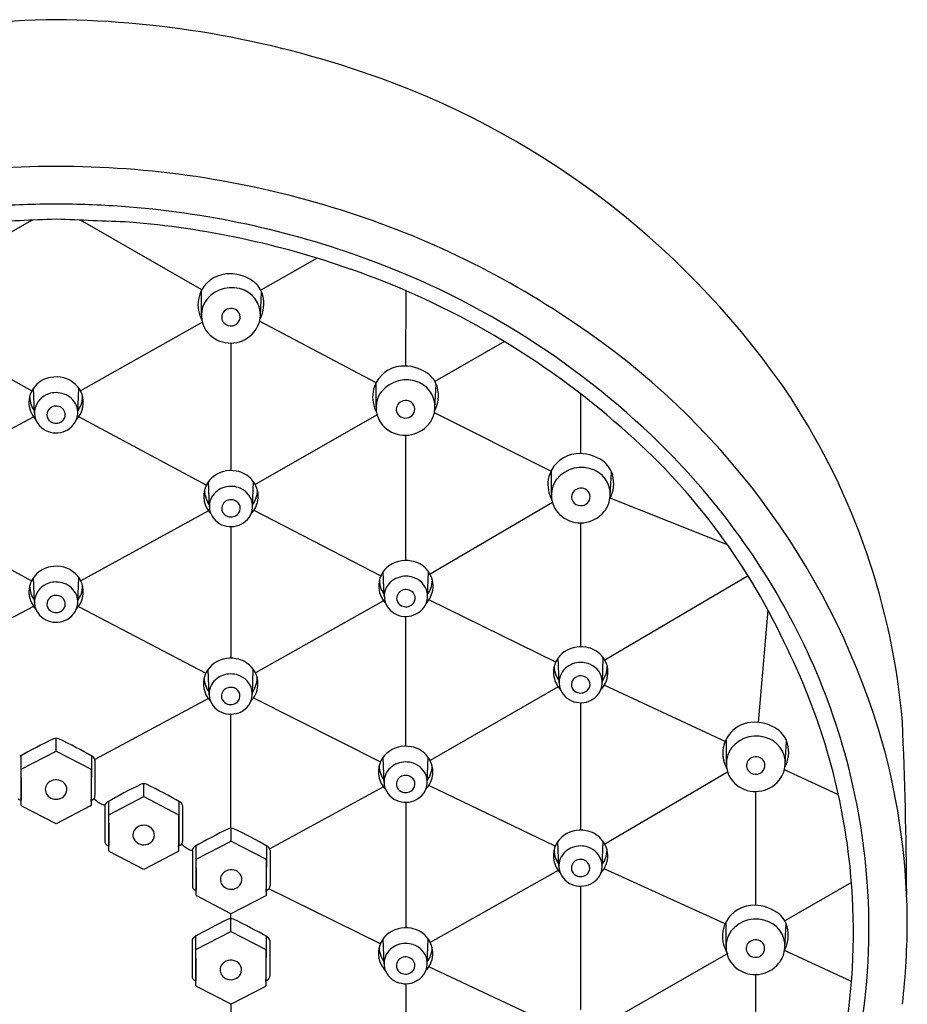
# Model space of a CAD drawing. Extents: x 2739 to 2757.3, y 124.5 to 153.4.
# Drawn here: x 2755 to 2757.3, y 150.9 to 153.4 of the extents above; entities that cross this region are included whole.
import ezdxf

# ---------------------------------------------------------------- set-up
doc = ezdxf.new("R2010")
doc.units = 0
doc.header["$LTSCALE"] = 0.64311
doc.layers.get('0').update_dxf_attribs({"color": 255, "linetype": 'CONTINUOUS'})

msp = doc.modelspace()

# ---------------------------------------------------------------- linework, layer by layer
for p, q in [((2754.7687, 152.6828), (2755.0774, 152.86)), ((2755.5097, 152.6828), (2755.201, 152.86)), ((2755.8027, 152.7634), (2755.6594, 152.6822)), ((2755.5089, 152.6196), (2755.5092, 152.6818)), ((2755.6586, 152.6163), (2755.6618, 152.6771)), ((2756.0282, 152.6807), (2756.0277, 152.4891)), ((2754.7673, 152.6003), (2755.0774, 152.4259)), ((2755.5111, 152.6003), (2755.201, 152.4259)), ((2755.9528, 152.4467), (2755.6565, 152.6028)), ((2755.5838, 152.5475), (2755.5838, 152.2231)), ((2756.2792, 152.5512), (2756.1026, 152.4493)), ((2755.9529, 152.3851), (2755.9532, 152.4473)), ((2755.0842, 152.3701), (2755.0818, 152.4329)), ((2755.1942, 152.3695), (2755.1967, 152.433)), ((2756.1026, 152.3819), (2756.1058, 152.4426)), ((2756.4729, 152.4183), (2756.4729, 152.2663)), ((2756.3975, 152.2215), (2756.1011, 152.3704)), ((2754.7574, 152.1858), (2755.0814, 152.36)), ((2755.521, 152.1858), (2755.197, 152.36)), ((2755.9553, 152.3651), (2755.6456, 152.1875)), ((2756.0283, 151.9946), (2756.0283, 152.3131)), ((2756.3987, 152.1623), (2756.399, 152.2245)), ((2756.5484, 152.1591), (2756.5516, 152.2198)), ((2755.5289, 152.1311), (2755.5264, 152.1947)), ((2755.6388, 152.1318), (2755.6412, 152.1946)), ((2756.8467, 152.0341), (2756.5482, 152.1527)), ((2754.7517, 152.1207), (2755.0764, 151.9424)), ((2755.5267, 152.1207), (2755.2021, 151.9424)), ((2755.642, 152.1221), (2755.9652, 151.9559)), ((2756.4013, 152.1417), (2756.0901, 151.9596)), ((2755.5838, 152.0806), (2755.5838, 151.746)), ((2756.4729, 152.0902), (2756.4729, 151.7753)), ((2755.0842, 151.8885), (2755.0818, 151.9513)), ((2755.1942, 151.8878), (2755.1967, 151.9514)), ((2755.9737, 151.9026), (2755.9712, 151.9662)), ((2756.0837, 151.9033), (2756.0861, 151.9661)), ((2756.8988, 151.9553), (2756.5342, 151.7412)), ((2756.4097, 151.7363), (2756.0873, 151.8945)), ((2755.0819, 151.8777), (2754.7585, 151.7077)), ((2755.1965, 151.8777), (2755.5199, 151.7077)), ((2755.9719, 151.8918), (2755.6458, 151.7088)), ((2756.0283, 151.5222), (2756.0283, 151.8522)), ((2756.9495, 151.868), (2756.9249, 151.5827)), ((2756.4183, 151.6833), (2756.4158, 151.7468)), ((2756.5283, 151.6839), (2756.5307, 151.7467)), ((2755.5282, 151.654), (2755.5257, 151.7176)), ((2755.6382, 151.6547), (2755.6406, 151.7175)), ((2756.4162, 151.6728), (2756.0901, 151.486)), ((2756.8403, 151.5338), (2756.5331, 151.6772)), ((2755.6414, 151.6451), (2755.9643, 151.4828)), ((2755.5264, 151.6432), (2755.238, 151.4882)), ((2756.4729, 151.6328), (2756.4729, 151.3086)), ((2755.5838, 151.3136), (2755.5838, 151.6036)), ((2755.1392, 151.5098), (2755.1392, 151.5423)), ((2756.8436, 151.4792), (2756.8438, 151.5413)), ((2756.9932, 151.4759), (2756.9965, 151.5367)), ((2755.0496, 151.4976), (2755.0502, 151.3877)), ((2755.0505, 151.4638), (2755.1392, 151.5098)), ((2755.1392, 151.5098), (2755.2279, 151.4638)), ((2755.2288, 151.4976), (2755.2282, 151.3877)), ((2755.9731, 151.4302), (2755.9706, 151.4938)), ((2756.083, 151.4308), (2756.0855, 151.4936)), ((2755.238, 151.4869), (2755.2379, 151.3966)), ((2755.0503, 151.384), (2755.0505, 151.4638)), ((2755.2279, 151.4638), (2755.2279, 151.3717)), ((2756.8468, 151.4564), (2756.5344, 151.2735)), ((2757.1285, 151.3988), (2756.9911, 151.462)), ((2755.3619, 151.3941), (2755.3619, 151.4266)), ((2755.9713, 151.4193), (2755.6826, 151.2608)), ((2756.4086, 151.2683), (2756.087, 151.4225)), ((2755.2733, 151.3481), (2755.3619, 151.3941)), ((2755.3619, 151.3941), (2755.4506, 151.3481)), ((2756.9174, 151.4071), (2756.9175, 151.1176)), ((2755.0466, 151.3859), (2755.0503, 151.384)), ((2755.0505, 151.3718), (2755.0503, 151.384)), ((2755.1392, 151.3246), (2755.0516, 151.3701)), ((2755.227, 151.3702), (2755.1392, 151.3246)), ((2755.2319, 151.3859), (2755.2281, 151.3838)), ((2755.2448, 151.3809), (2755.2558, 151.3748)), ((2755.2632, 151.3712), (2755.2633, 151.2802)), ((2755.2723, 151.3819), (2755.2729, 151.272)), ((2755.4516, 151.3819), (2755.4509, 151.272)), ((2755.4607, 151.3712), (2755.4607, 151.2809)), ((2756.0283, 151.3797), (2756.0283, 151.0606)), ((2755.273, 151.2683), (2755.2733, 151.3481)), ((2755.4506, 151.3481), (2755.4506, 151.256)), ((2755.5844, 151.2811), (2755.5844, 151.3136)), ((2755.2693, 151.2702), (2755.273, 151.2683)), ((2755.2733, 151.2561), (2755.273, 151.2683)), ((2755.4546, 151.2702), (2755.4508, 151.2681)), ((2755.4948, 151.2688), (2755.4954, 151.159)), ((2755.4957, 151.235), (2755.5844, 151.2811)), ((2755.5844, 151.2811), (2755.6731, 151.235)), ((2755.674, 151.2688), (2755.6734, 151.159)), ((2756.4178, 151.2166), (2756.4153, 151.2802)), ((2756.5278, 151.2173), (2756.5302, 151.2801)), ((2755.3619, 151.2089), (2755.2743, 151.2544)), ((2755.4497, 151.2545), (2755.3619, 151.2089)), ((2755.4668, 151.2662), (2755.4776, 151.2596)), ((2755.4856, 151.2582), (2755.4857, 151.1672)), ((2755.6831, 151.2582), (2755.6831, 151.1678)), ((2755.4954, 151.1552), (2755.4957, 151.235)), ((2755.6731, 151.235), (2755.6731, 151.1429)), ((2756.4161, 151.2057), (2756.0907, 151.0232)), ((2756.8403, 151.0703), (2756.5327, 151.2103)), ((2757.1617, 151.1757), (2756.9923, 151.0779)), ((2755.4917, 151.1571), (2755.4955, 151.1552)), ((2755.4957, 151.1431), (2755.4955, 151.1552)), ((2755.677, 151.1571), (2755.6732, 151.155)), ((2755.9637, 151.0199), (2755.6797, 151.1594)), ((2756.473, 151.1661), (2756.4729, 150.852)), ((2755.5836, 151.0962), (2755.4968, 151.1413)), ((2755.6721, 151.1414), (2755.5836, 151.0962)), ((2755.5836, 151.051), (2755.5836, 151.0962)), ((2756.8427, 151.0136), (2756.843, 151.0758)), ((2756.9924, 151.0104), (2756.9956, 151.0712)), ((2755.4949, 151.005), (2755.5836, 151.051)), ((2755.5836, 151.051), (2755.6723, 151.005)), ((2755.4848, 151.0281), (2755.4849, 150.9371)), ((2755.494, 151.0388), (2755.4946, 150.9289)), ((2755.6732, 151.0388), (2755.6726, 150.9289)), ((2755.6823, 151.0281), (2755.6823, 150.9378)), ((2755.973, 150.9686), (2755.9705, 151.0321)), ((2756.083, 150.9692), (2756.0854, 151.032)), ((2755.4946, 150.9252), (2755.4949, 151.005)), ((2755.6723, 151.005), (2755.6723, 150.9129)), ((2756.8473, 150.995), (2756.535, 150.8159)), ((2757.1617, 150.9239), (2756.9915, 151.0026)), ((2756.4083, 150.8105), (2756.0869, 150.9608)), ((2755.4909, 150.9271), (2755.4947, 150.9252)), ((2755.4949, 150.913), (2755.4947, 150.9252)), ((2755.6762, 150.9271), (2755.6724, 150.925)), ((2756.0283, 150.9181), (2756.0283, 150.6073)), ((2756.9175, 150.9416), (2756.9173, 150.664)), ((2755.5847, 150.8664), (2755.496, 150.9113)), ((2755.6713, 150.9114), (2755.5847, 150.8664)), ((2755.5847, 150.8235), (2755.5847, 150.8664))]:
    msp.add_line(p, q)
for centre, radius, start, end in [((2755.1669, 150.8608), 2.5092, 90.6332, 109.902), ((2755.1115, 150.8608), 2.5092, 70.098, 89.3668), ((2755.2367, 151.2105), 2.1378, 34.0315, 70.0621), ((2755.1381, 150.5892), 2.4076, 89.9726, 106.9301), ((2755.1404, 150.5892), 2.4076, 73.0699, 90.0274), ((2755.1412, 150.5546), 2.3461, 90.0475, 94.1083), ((2755.1373, 150.5546), 2.3461, 85.8917, 89.9525), ((2755.1439, 150.6196), 2.2809, 69.783, 85.941), ((2755.185, 150.7272), 2.2626, 55.7747, 73.1327), ((2816.416, -1356.7705), 1510.8761, 92.3243891, 92.3314636), ((2693.8624, -1356.7705), 1510.8761, 87.6685364, 87.6756109), ((2755.1457, 150.6283), 2.2338, 70.5756, 85.3803), ((2755.2191, 150.8056), 2.0803, 44.8206, 69.9552), ((2755.5789, 152.6444), 0.0791, 95.4062, 159.8583), ((2755.581, 152.6224), 0.1012, 54.7726, 95.4062), ((2755.2091, 150.7842), 2.0658, 48.5114, 70.796), ((2755.6019, 152.652), 0.065, 14.7513, 54.7726), ((2755.5777, 152.6448), 0.0778, 159.8583, 200.7617), ((2755.5854, 152.6076), 0.0809, 66.1477, 141.3052), ((2755.5906, 152.6194), 0.0681, 347.3979, 66.1477), ((2755.5769, 152.6177), 0.0681, 143.5226, 231.9491), ((2755.585, 152.6475), 0.0824, 332.0854, 14.7513), ((2755.5813, 152.6132), 0.0211, 145.3039, 226.3781), ((2755.584, 152.6109), 0.0247, 62.8996, 144.5581), ((2755.5871, 152.6146), 0.02, 12.7528, 66.1083), ((2755.68, 152.6836), 0.1873, 200.7617, 204.8407), ((2755.5834, 152.6156), 0.0244, 226.5863, 280.718), ((2755.5846, 152.614), 0.0226, 278.6844, 12.7528), ((2755.5867, 152.6214), 0.0723, 321.2092, 346.5055), ((2755.3871, 150.9904), 1.9313, 17.3255, 56.3393), ((2755.5829, 152.625), 0.0775, 231.7685, 320.8877), ((2756.0229, 152.4099), 0.0791, 95.4062, 159.8583), ((2756.025, 152.3879), 0.1012, 54.7726, 95.4062), ((2756.0459, 152.4175), 0.065, 14.7513, 54.7726), ((2755.136, 152.3944), 0.0666, 99.3375, 137.8976), ((2755.1395, 152.3885), 0.0729, 48.6293, 101.2833), ((2756.0294, 152.3731), 0.0809, 66.1477, 141.3052), ((2756.0346, 152.3849), 0.0681, 347.3979, 66.1477), ((2755.1399, 152.392), 0.071, 138.5874, 160.0194), ((2755.1392, 152.3619), 0.0596, 90.0194, 108.507), ((2755.1393, 152.3633), 0.0581, 48.3501, 90.0957), ((2755.1454, 152.3966), 0.063, 348.9407, 47.8595), ((2756.0217, 152.4104), 0.0778, 159.8583, 200.7617), ((2756.0209, 152.3833), 0.0681, 143.5226, 231.9491), ((2756.029, 152.4131), 0.0824, 332.0854, 14.7513), ((2755.1338, 152.3966), 0.0638, 162.032, 205.8113), ((2755.1366, 152.4124), 0.0648, 180.4882, 200.1698), ((2755.136, 152.3687), 0.0521, 107.4712, 166.8831), ((2755.1458, 152.3706), 0.0484, 355.2667, 48.3501), ((2755.1418, 152.4124), 0.0648, 339.8302, 359.5118), ((2756.028, 152.3765), 0.0247, 62.8996, 144.5581), ((2756.0311, 152.3802), 0.02, 12.7528, 66.1083), ((2755.5073, 151.4304), 1.7907, 4.9328, 33.0471), ((2755.1351, 152.4118), 0.0631, 200.1698, 216.0808), ((2755.133, 152.3705), 0.0488, 168.1355, 231.0332), ((2755.1362, 152.3655), 0.0206, 136.9004, 198.4751), ((2755.1392, 152.3627), 0.0247, 65.3609, 136.9004), ((2755.1401, 152.3647), 0.0225, 349.9785, 65.3609), ((2755.1447, 152.3963), 0.0637, 315.945, 349.2682), ((2755.1434, 152.4118), 0.0631, 323.9192, 339.8302), ((2756.124, 152.4492), 0.1873, 200.7617, 204.8407), ((2756.0253, 152.3787), 0.0211, 145.3039, 226.3781), ((2756.0286, 152.3796), 0.0226, 278.6844, 12.7528), ((2756.0307, 152.3869), 0.0723, 321.2092, 346.5055), ((2755.1301, 152.3937), 0.0592, 204.8728, 224.3066), ((2755.1378, 152.3664), 0.0224, 199.3465, 228.4608), ((2755.1393, 152.3687), 0.0251, 229.4182, 296.4537), ((2755.141, 152.373), 0.0537, 279.7146, 337.0397), ((2755.1405, 152.3664), 0.0225, 296.1402, 345.5795), ((2755.1469, 152.3705), 0.0473, 337.0397, 355.2667), ((2756.0275, 152.3812), 0.0244, 226.5863, 280.718), ((2755.139, 152.3753), 0.0563, 229.3829, 281.3649), ((2756.0269, 152.3905), 0.0775, 231.7685, 320.8877), ((2755.4994, 151.086), 1.6475, 25.2401, 49.1207), ((2755.3989, 150.9909), 1.8222, 25.6682, 44.6723), ((2756.4687, 152.1871), 0.0791, 95.4062, 159.8583), ((2756.4708, 152.1651), 0.1012, 54.7726, 95.4062), ((2756.4917, 152.1947), 0.065, 14.7513, 54.7726), ((2755.5836, 152.1502), 0.0729, 78.7167, 131.3707), ((2755.5871, 152.156), 0.0666, 42.1024, 80.6625), ((2756.4752, 152.1503), 0.0809, 66.1477, 141.3052), ((2756.4804, 152.1621), 0.0681, 347.3979, 66.1477), ((2755.5776, 152.1582), 0.063, 132.1405, 191.0593), ((2755.5832, 152.1536), 0.071, 19.9806, 41.4126), ((2756.4675, 152.1876), 0.0778, 159.8583, 200.7617), ((2756.4668, 152.1605), 0.0681, 143.5226, 231.9491), ((2756.4748, 152.1903), 0.0824, 332.0854, 14.7513), ((2755.5812, 152.174), 0.0648, 180.4882, 200.1698), ((2755.5837, 152.125), 0.0581, 89.9043, 131.6499), ((2755.5838, 152.1235), 0.0596, 71.493, 89.9806), ((2755.5871, 152.1304), 0.0521, 13.1169, 72.5288), ((2755.5893, 152.1582), 0.0638, 334.1887, 17.968), ((2755.5864, 152.174), 0.0648, 339.8302, 359.5118), ((2756.4738, 152.1537), 0.0247, 62.8996, 144.5581), ((2756.477, 152.1574), 0.02, 12.7528, 66.1083), ((2755.5784, 152.158), 0.0637, 190.7318, 224.055), ((2755.5797, 152.1734), 0.0631, 200.1698, 216.0808), ((2755.5772, 152.1323), 0.0484, 131.6499, 184.7333), ((2755.5829, 152.1264), 0.0225, 114.6391, 190.0215), ((2755.5838, 152.1243), 0.0247, 43.0996, 114.6391), ((2755.588, 152.1734), 0.0631, 323.9192, 339.8302), ((2756.5698, 152.2264), 0.1873, 200.7617, 204.8407), ((2756.4711, 152.1559), 0.0211, 145.3039, 226.3781), ((2756.4744, 152.1568), 0.0226, 278.6844, 12.7528), ((2756.4765, 152.1641), 0.0723, 321.2092, 346.5055), ((2755.5762, 152.1322), 0.0473, 184.7333, 202.9603), ((2755.5825, 152.128), 0.0225, 194.4205, 243.8598), ((2755.5852, 152.128), 0.0224, 311.5392, 340.6535), ((2755.5869, 152.1271), 0.0206, 341.5249, 43.0996), ((2755.59, 152.1321), 0.0488, 308.9668, 11.8645), ((2755.593, 152.1554), 0.0592, 315.6934, 335.1272), ((2756.4733, 152.1584), 0.0244, 226.5863, 280.718), ((2755.582, 152.1346), 0.0537, 202.9603, 260.2854), ((2755.5838, 152.1303), 0.0251, 243.5463, 310.5818), ((2755.5841, 152.137), 0.0563, 258.6351, 310.6171), ((2756.4728, 152.1677), 0.0775, 231.7685, 320.8877), ((2756.0284, 151.9217), 0.0729, 78.7167, 131.3707), ((2755.136, 151.9127), 0.0666, 99.3375, 137.8976), ((2755.1395, 151.9069), 0.0729, 48.6293, 101.2833), ((2756.0224, 151.9297), 0.063, 132.1405, 191.0593), ((2756.0319, 151.9275), 0.0666, 42.1024, 80.6625), ((2756.028, 151.9252), 0.071, 19.9806, 41.4126), ((2755.1399, 151.9104), 0.071, 138.5874, 160.0194), ((2755.1454, 151.9149), 0.063, 348.9407, 47.8595), ((2756.026, 151.9455), 0.0648, 180.4882, 200.1698), ((2756.0286, 151.8965), 0.0581, 89.9043, 131.6499), ((2756.0286, 151.8951), 0.0596, 71.493, 89.9806), ((2756.0319, 151.9019), 0.0521, 13.1169, 72.5288), ((2756.0341, 151.9298), 0.0638, 334.1887, 17.968), ((2756.0313, 151.9455), 0.0648, 339.8302, 359.5118), ((2755.1338, 151.915), 0.0638, 162.032, 205.8113), ((2755.1366, 151.9307), 0.0648, 180.4882, 200.1698), ((2755.136, 151.8871), 0.0521, 107.4712, 166.8831), ((2755.1392, 151.8803), 0.0596, 90.0194, 108.507), ((2755.1393, 151.8817), 0.0581, 48.3501, 90.0957), ((2755.1458, 151.889), 0.0484, 355.2667, 48.3501), ((2755.1418, 151.9307), 0.0648, 339.8302, 359.5118), ((2756.0245, 151.945), 0.0631, 200.1698, 216.0808), ((2756.0221, 151.9038), 0.0484, 131.6499, 184.7333), ((2756.0287, 151.8959), 0.0247, 43.0996, 114.6391), ((2756.0328, 151.945), 0.0631, 323.9192, 339.8302), ((2755.1351, 151.9302), 0.0631, 200.1698, 216.0808), ((2755.133, 151.8889), 0.0488, 168.1355, 231.0332), ((2755.1362, 151.8839), 0.0206, 136.9004, 198.4751), ((2755.1392, 151.8811), 0.0247, 65.3609, 136.9004), ((2755.1401, 151.8831), 0.0225, 349.9785, 65.3609), ((2755.1447, 151.9147), 0.0637, 315.945, 349.2682), ((2755.1434, 151.9302), 0.0631, 323.9192, 339.8302), ((2756.0232, 151.9295), 0.0637, 190.7318, 224.055), ((2756.021, 151.9037), 0.0473, 184.7333, 202.9603), ((2756.0277, 151.8979), 0.0225, 114.6391, 190.0215), ((2756.0273, 151.8996), 0.0225, 194.4205, 243.8598), ((2756.0317, 151.8987), 0.0206, 341.5249, 43.0996), ((2756.0349, 151.9037), 0.0488, 308.9668, 11.8645), ((2756.0378, 151.9269), 0.0592, 315.6934, 335.1272), ((2755.1301, 151.9121), 0.0592, 204.8728, 224.3066), ((2755.1378, 151.8848), 0.0224, 199.3465, 228.4608), ((2755.141, 151.8914), 0.0537, 279.7146, 337.0397), ((2755.1405, 151.8848), 0.0225, 296.1402, 345.5795), ((2755.1469, 151.8889), 0.0473, 337.0397, 355.2667), ((2756.0268, 151.9062), 0.0537, 202.9603, 260.2854), ((2756.0286, 151.9019), 0.0251, 243.5463, 310.5818), ((2756.0301, 151.8996), 0.0224, 311.5392, 340.6535), ((2755.139, 151.8937), 0.0563, 229.3829, 281.3649), ((2755.1393, 151.8871), 0.0251, 229.4182, 296.4537), ((2756.0289, 151.9085), 0.0563, 258.6351, 310.6171), ((2756.473, 151.7023), 0.0729, 78.7167, 131.3707), ((2756.4765, 151.7082), 0.0666, 42.1024, 80.6625), ((2755.5175, 151.0442), 1.6496, 5.9814, 26.8224), ((2755.5297, 151.0544), 1.6767, 4.2234, 25.6481), ((2755.5829, 151.6731), 0.0729, 78.7167, 131.3707), ((2755.5864, 151.6789), 0.0666, 42.1024, 80.6625), ((2756.4671, 151.7104), 0.063, 132.1405, 191.0593), ((2756.4726, 151.7058), 0.071, 19.9806, 41.4126), ((2755.577, 151.6811), 0.063, 132.1405, 191.0593), ((2755.5825, 151.6765), 0.071, 19.9806, 41.4126), ((2756.4706, 151.7262), 0.0648, 180.4882, 200.1698), ((2756.4667, 151.6844), 0.0484, 131.6499, 184.7333), ((2756.4732, 151.6771), 0.0581, 89.9043, 131.6499), ((2756.4732, 151.6757), 0.0596, 71.493, 89.9806), ((2756.4765, 151.6825), 0.0521, 13.1169, 72.5288), ((2756.4787, 151.7104), 0.0638, 334.1887, 17.968), ((2756.4759, 151.7262), 0.0648, 339.8302, 359.5118), ((2755.5806, 151.6969), 0.0648, 180.4882, 200.1698), ((2755.5831, 151.6479), 0.0581, 89.9043, 131.6499), ((2755.5832, 151.6464), 0.0596, 71.493, 89.9806), ((2755.5864, 151.6533), 0.0521, 13.1169, 72.5288), ((2755.5886, 151.6811), 0.0638, 334.1887, 17.968), ((2755.5858, 151.6969), 0.0648, 339.8302, 359.5118), ((2756.4678, 151.7101), 0.0637, 190.7318, 224.055), ((2756.4691, 151.7256), 0.0631, 200.1698, 216.0808), ((2756.4723, 151.6785), 0.0225, 114.6391, 190.0215), ((2756.4733, 151.6765), 0.0247, 43.0996, 114.6391), ((2756.4795, 151.6843), 0.0488, 308.9668, 11.8645), ((2756.4774, 151.7256), 0.0631, 323.9192, 339.8302), ((2755.5777, 151.6809), 0.0637, 190.7318, 224.055), ((2755.579, 151.6963), 0.0631, 200.1698, 216.0808), ((2755.5766, 151.6552), 0.0484, 131.6499, 184.7333), ((2755.5823, 151.6493), 0.0225, 114.6391, 190.0215), ((2755.5832, 151.6472), 0.0247, 43.0996, 114.6391), ((2755.5873, 151.6963), 0.0631, 323.9192, 339.8302), ((2756.4656, 151.6843), 0.0473, 184.7333, 202.9603), ((2756.4719, 151.6802), 0.0225, 194.4205, 243.8598), ((2756.4747, 151.6802), 0.0224, 311.5392, 340.6535), ((2756.4763, 151.6793), 0.0206, 341.5249, 43.0996), ((2756.4824, 151.7075), 0.0592, 315.6934, 335.1272), ((2755.5755, 151.6551), 0.0473, 184.7333, 202.9603), ((2755.5819, 151.6509), 0.0225, 194.4205, 243.8598), ((2755.5846, 151.651), 0.0224, 311.5392, 340.6535), ((2755.5862, 151.6501), 0.0206, 341.5249, 43.0996), ((2755.5894, 151.6551), 0.0488, 308.9668, 11.8645), ((2755.5923, 151.6783), 0.0592, 315.6934, 335.1272), ((2756.4714, 151.6868), 0.0537, 202.9603, 260.2854), ((2756.4732, 151.6825), 0.0251, 243.5463, 310.5818), ((2756.4735, 151.6891), 0.0563, 258.6351, 310.6171), ((2755.5814, 151.6575), 0.0537, 202.9603, 260.2854), ((2755.5831, 151.6532), 0.0251, 243.5463, 310.5818), ((2755.5834, 151.6599), 0.0563, 258.6351, 310.6171), ((2756.9135, 151.504), 0.0791, 95.4062, 194.4178), ((2756.9156, 151.4819), 0.1012, 54.7726, 95.4062), ((2745.7219, 151.0757), 11.5806, 0.3453, 2.51721), ((2756.92, 151.4672), 0.0809, 66.1477, 141.3052), ((2756.9366, 151.5116), 0.065, 14.7513, 54.7726), ((2755.5656, 151.0669), 1.7382, 0.5868, 16.6733), ((2755.7041, 150.3504), 1.3208, 115.646, 119.8604), ((2755.1392, 151.524), 0.0184, 67.8187, 111.6567), ((2754.5568, 150.3169), 1.3586, 60.1984, 64.2896), ((2756.0278, 151.4492), 0.0729, 78.7167, 131.3707), ((2756.0313, 151.4551), 0.0666, 42.1024, 80.6625), ((2756.9123, 151.5044), 0.0778, 159.8583, 200.7617), ((2756.9252, 151.479), 0.0681, 347.3979, 66.1477), ((2756.9197, 151.5071), 0.0824, 332.0854, 14.7513), ((2755.2259, 151.4852), 0.0122, 8.0436, 60.1984), ((2756.0218, 151.4573), 0.063, 132.1405, 191.0593), ((2756.0274, 151.4527), 0.071, 19.9806, 41.4126), ((2756.9116, 151.4773), 0.0681, 143.5226, 231.9491), ((2756.9187, 151.4705), 0.0247, 62.8996, 144.5581), ((2756.0254, 151.4731), 0.0648, 180.4882, 200.1698), ((2756.0279, 151.424), 0.0581, 89.9043, 131.6499), ((2756.028, 151.4226), 0.0596, 71.493, 89.9806), ((2756.0313, 151.4294), 0.0521, 13.1169, 72.5288), ((2756.0335, 151.4573), 0.0638, 334.1887, 17.968), ((2756.0307, 151.4731), 0.0648, 339.8302, 359.5118), ((2757.0147, 151.5432), 0.1873, 200.7617, 204.8407), ((2756.9159, 151.4728), 0.0211, 145.3039, 226.3781), ((2756.9192, 151.4736), 0.0226, 278.6844, 12.7528), ((2756.9218, 151.4742), 0.02, 12.7528, 66.1083), ((2756.0226, 151.4571), 0.0637, 190.7318, 224.055), ((2756.0239, 151.4725), 0.0631, 200.1698, 216.0808), ((2756.0215, 151.4313), 0.0484, 131.6499, 184.7333), ((2756.0271, 151.4254), 0.0225, 114.6391, 190.0215), ((2756.028, 151.4234), 0.0247, 43.0996, 114.6391), ((2756.0322, 151.4725), 0.0631, 323.9192, 339.8302), ((2756.9181, 151.4752), 0.0244, 226.5863, 280.718), ((2756.9214, 151.481), 0.0723, 321.2092, 346.5055), ((2755.1345, 151.4122), 0.0228, 131.8731, 206.4278), ((2755.1393, 151.4068), 0.03, 58.252, 131.8731), ((2755.1425, 151.412), 0.0239, 322.1897, 58.252), ((2755.9268, 150.2347), 1.3208, 115.646, 119.8604), ((2755.3619, 151.4083), 0.0184, 67.8187, 111.6567), ((2754.7795, 150.2012), 1.3586, 60.1984, 64.2896), ((2756.0204, 151.4312), 0.0473, 184.7333, 202.9603), ((2756.0267, 151.4271), 0.0225, 194.4205, 243.8598), ((2756.0295, 151.4271), 0.0224, 311.5392, 340.6535), ((2756.0311, 151.4262), 0.0206, 341.5249, 43.0996), ((2756.0343, 151.4312), 0.0488, 308.9668, 11.8645), ((2756.0372, 151.4545), 0.0592, 315.6934, 335.1272), ((2756.9176, 151.4846), 0.0775, 231.7685, 320.8877), ((2755.1423, 151.4189), 0.033, 210.9304, 239.9552), ((2755.1391, 151.4168), 0.0296, 243.2396, 318.9053), ((2755.2245, 151.3964), 0.0134, 329.0799, 1.144), ((2756.0262, 151.4337), 0.0537, 202.9603, 260.2854), ((2756.028, 151.4294), 0.0251, 243.5463, 310.5818), ((2756.0283, 151.436), 0.0563, 258.6351, 310.6171), ((2755.052, 151.3965), 0.0119, 221.4133, 242.8272), ((2755.1161, 151.3882), 0.0659, 180.3978, 182.4936), ((2755.0525, 151.3719), 0.00198, 181.1885, 242.5361), ((2755.2262, 151.3717), 0.00171, 297.2462, 0.0056), ((2755.1623, 151.3882), 0.0659, 354.4218, 359.6022), ((2755.2266, 151.3963), 0.0117, 297.0387, 324.1161), ((2755.2992, 151.4561), 0.0928, 226.5598, 234.0945), ((2755.2622, 151.3867), 0.0135, 241.8719, 276.3258), ((2755.2753, 151.3695), 0.0122, 119.8604, 171.9136), ((2755.4486, 151.3695), 0.0122, 8.0436, 60.1984), ((2755.362, 151.2911), 0.03, 58.252, 131.8731), ((2755.3572, 151.2965), 0.0228, 131.8731, 206.4278), ((2755.3653, 151.2963), 0.0239, 322.1897, 58.252), ((2756.1492, 150.1216), 1.3208, 115.646, 119.8604), ((2755.5844, 151.2952), 0.0184, 67.8187, 111.6567), ((2755.0019, 150.0882), 1.3586, 60.1984, 64.2896), ((2756.4725, 151.2357), 0.0729, 78.7167, 131.3707), ((2756.476, 151.2415), 0.0666, 42.1024, 80.6625), ((2755.2752, 151.2803), 0.0119, 179.8107, 218.1124), ((2755.2747, 151.2808), 0.0119, 221.4133, 242.8272), ((2755.3389, 151.2725), 0.0659, 180.3978, 182.4936), ((2755.365, 151.3032), 0.033, 210.9304, 239.9552), ((2755.3619, 151.3011), 0.0296, 243.2396, 318.9053), ((2755.385, 151.2725), 0.0659, 354.4218, 359.6022), ((2755.4493, 151.2806), 0.0117, 297.0387, 324.1161), ((2755.4472, 151.2807), 0.0134, 329.0799, 1.144), ((2755.4799, 151.2878), 0.0253, 213.3778, 238.6485), ((2756.4666, 151.2437), 0.063, 132.1405, 191.0593), ((2756.4727, 151.2104), 0.0581, 89.9043, 131.6499), ((2756.4728, 151.209), 0.0596, 71.493, 89.9806), ((2756.4721, 151.2391), 0.071, 19.9806, 41.4126), ((2755.2752, 151.2562), 0.00198, 181.1885, 242.5361), ((2755.4489, 151.256), 0.00171, 297.2462, 0.0056), ((2755.4834, 151.2692), 0.0113, 238.6485, 281.2712), ((2755.4977, 151.2564), 0.0122, 119.8604, 171.9136), ((2755.6711, 151.2565), 0.0122, 8.0436, 60.1984), ((2756.4702, 151.2595), 0.0648, 180.4882, 200.1698), ((2756.4662, 151.2177), 0.0484, 131.6499, 184.7333), ((2756.476, 151.2159), 0.0521, 13.1169, 72.5288), ((2756.4782, 151.2437), 0.0638, 334.1887, 17.968), ((2756.4754, 151.2595), 0.0648, 339.8302, 359.5118), ((2756.4673, 151.2435), 0.0637, 190.7318, 224.055), ((2756.4686, 151.2589), 0.0631, 200.1698, 216.0808), ((2756.4719, 151.2118), 0.0225, 114.6391, 190.0215), ((2756.4728, 151.2098), 0.0247, 43.0996, 114.6391), ((2756.4758, 151.2126), 0.0206, 341.5249, 43.0996), ((2756.479, 151.2176), 0.0488, 308.9668, 11.8645), ((2756.4769, 151.2589), 0.0631, 323.9192, 339.8302), ((2755.5797, 151.1834), 0.0228, 131.8731, 206.4278), ((2755.5845, 151.178), 0.03, 58.252, 131.8731), ((2755.5877, 151.1833), 0.0239, 322.1897, 58.252), ((2756.4651, 151.2177), 0.0473, 184.7333, 202.9603), ((2756.471, 151.2201), 0.0537, 202.9603, 260.2854), ((2756.4715, 151.2135), 0.0225, 194.4205, 243.8598), ((2756.4727, 151.2158), 0.0251, 243.5463, 310.5818), ((2756.4742, 151.2135), 0.0224, 311.5392, 340.6535), ((2756.4819, 151.2409), 0.0592, 315.6934, 335.1272), ((2755.5447, 151.0498), 1.6219, 336.6494, 5.8858), ((2755.5875, 151.1902), 0.033, 210.9304, 239.9552), ((2755.5843, 151.188), 0.0296, 243.2396, 318.9053), ((2755.6697, 151.1676), 0.0134, 329.0799, 1.144), ((2756.473, 151.2225), 0.0563, 258.6351, 310.6171), ((2755.5459, 151.0605), 1.6602, 336.0379, 4.0577), ((2755.4976, 151.1672), 0.0119, 179.8107, 218.1124), ((2755.4971, 151.1677), 0.0119, 221.4133, 242.8272), ((2755.5613, 151.1594), 0.0659, 180.3978, 182.4936), ((2755.4977, 151.1431), 0.00198, 181.1885, 242.5361), ((2755.6714, 151.1429), 0.00171, 297.2462, 0.0056), ((2755.6075, 151.1594), 0.0659, 354.4218, 359.6022), ((2755.6717, 151.1675), 0.0117, 297.0387, 324.1161), ((2756.9148, 151.0164), 0.1012, 54.7726, 95.4062), ((2756.9127, 151.0384), 0.0791, 95.4062, 159.8583), ((2756.9357, 151.0461), 0.065, 14.7513, 54.7726), ((2756.1484, 149.8916), 1.3208, 115.646, 119.8604), ((2755.5836, 151.0652), 0.0184, 67.8187, 111.6567), ((2755.0011, 149.8581), 1.3586, 60.1984, 64.2896), ((2756.9192, 151.0017), 0.0809, 66.1477, 141.3052), ((2756.9244, 151.0134), 0.0681, 347.3979, 66.1477), ((2755.4231, 151.0824), 1.8807, 353.3886, 0.07), ((2756.0277, 150.9876), 0.0729, 78.7167, 131.3707), ((2756.0312, 150.9935), 0.0666, 42.1024, 80.6625), ((2756.9115, 151.0389), 0.0778, 159.8583, 200.7617), ((2756.9108, 151.0118), 0.0681, 143.5226, 231.9491), ((2756.9188, 151.0416), 0.0824, 332.0854, 14.7513), ((2755.4969, 151.0264), 0.0122, 119.8604, 171.9136), ((2755.6703, 151.0264), 0.0122, 8.0436, 60.1984), ((2756.0218, 150.9957), 0.063, 132.1405, 191.0593), ((2756.0279, 150.9624), 0.0581, 89.9043, 131.6499), ((2756.028, 150.961), 0.0596, 71.493, 89.9806), ((2756.0313, 150.9678), 0.0521, 13.1169, 72.5288), ((2756.0273, 150.9911), 0.071, 19.9806, 41.4126), ((2756.9151, 151.0073), 0.0211, 145.3039, 226.3781), ((2756.9178, 151.005), 0.0247, 62.8996, 144.5581), ((2756.921, 151.0087), 0.02, 12.7528, 66.1083), ((2756.0254, 151.0114), 0.0648, 180.4882, 200.1698), ((2756.0214, 150.9697), 0.0484, 131.6499, 184.7333), ((2756.0334, 150.9957), 0.0638, 334.1887, 17.968), ((2756.0306, 151.0114), 0.0648, 339.8302, 359.5118), ((2757.0138, 151.0777), 0.1873, 200.7617, 204.8407), ((2756.9184, 151.0081), 0.0226, 278.6844, 12.7528), ((2756.9205, 151.0155), 0.0723, 321.2092, 346.5055), ((2755.5789, 150.9534), 0.0228, 131.8731, 206.4278), ((2755.5837, 150.948), 0.03, 58.252, 131.8731), ((2755.5869, 150.9532), 0.0239, 322.1897, 58.252), ((2756.0225, 150.9954), 0.0637, 190.7318, 224.055), ((2756.0239, 151.0109), 0.0631, 200.1698, 216.0808), ((2756.0271, 150.9638), 0.0225, 114.6391, 190.0215), ((2756.028, 150.9618), 0.0247, 43.0996, 114.6391), ((2756.031, 150.9646), 0.0206, 341.5249, 43.0996), ((2756.0342, 150.9696), 0.0488, 308.9668, 11.8645), ((2756.0371, 150.9928), 0.0592, 315.6934, 335.1272), ((2756.0321, 151.0109), 0.0631, 323.9192, 339.8302), ((2756.9168, 151.019), 0.0775, 231.7685, 320.8877), ((2756.9173, 151.0097), 0.0244, 226.5863, 280.718), ((2755.5867, 150.9601), 0.033, 210.9304, 239.9552), ((2756.0203, 150.9696), 0.0473, 184.7333, 202.9603), ((2756.0262, 150.9721), 0.0537, 202.9603, 260.2854), ((2756.0267, 150.9655), 0.0225, 194.4205, 243.8598), ((2756.0279, 150.9678), 0.0251, 243.5463, 310.5818), ((2756.0294, 150.9655), 0.0224, 311.5392, 340.6535), ((2755.4968, 150.9372), 0.0119, 179.8107, 218.1124), ((2755.4963, 150.9377), 0.0119, 221.4133, 242.8272), ((2755.5605, 150.9294), 0.0659, 180.3978, 182.4936), ((2755.5835, 150.958), 0.0296, 243.2396, 318.9053), ((2755.6067, 150.9294), 0.0659, 354.4218, 359.6022), ((2755.6709, 150.9375), 0.0117, 297.0387, 324.1161), ((2755.6689, 150.9375), 0.0134, 329.0799, 1.144), ((2756.0282, 150.9744), 0.0563, 258.6351, 310.6171), ((2755.4969, 150.9131), 0.00198, 181.1885, 242.5361), ((2755.6706, 150.9129), 0.00171, 297.2462, 0.0056)]:
    msp.add_arc(centre, radius, start, end)

doc.saveas('drawing.dxf')
